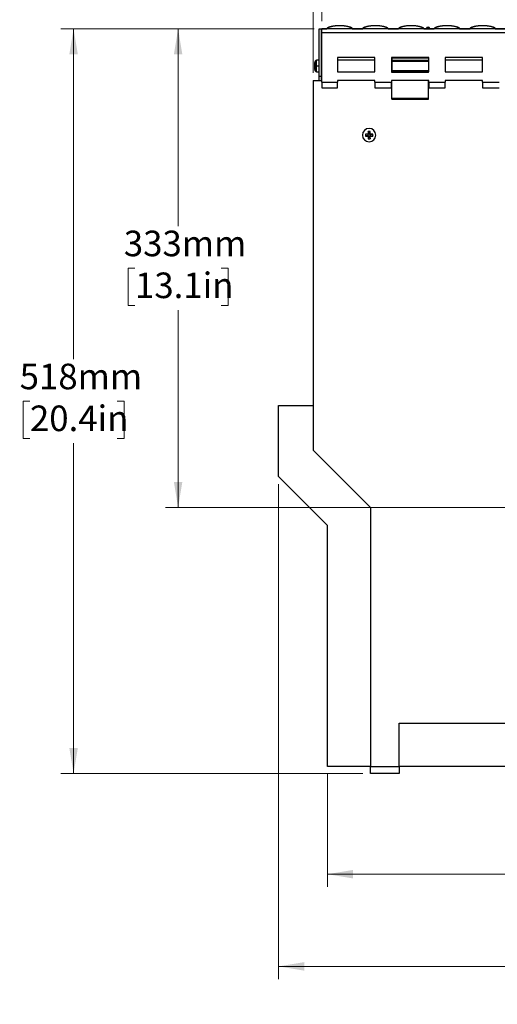
# Model space of a CAD drawing. Units: millimetres. Extents: x 88 to 2941, y 50 to 1918.
# Drawn here: x 963 to 1295, y 434 to 1119 of the extents above; entities that cross this region are included whole.
import ezdxf

# ---------------------------------------------------------------- set-up
doc = ezdxf.new("R2010")
doc.units = ezdxf.units.MM
doc.header["$LTSCALE"] = 7
doc.styles.add('SLDTEXTSTYLE0', font='TXT', dxfattribs={"width": 0.7})
doc.dimstyles.new('SLDDIMSTYLE0', dxfattribs={"dimtxt": 17.78, "dimasz": 17.78, "dimexe": 0, "dimexo": 0.0625, "dimgap": 4.445, "dimtad": 0, "dimtih": 1, "dimtoh": 1, "dimdec": 0, "dimrnd": 1e-09, "dimzin": 12, "dimdsep": 46, "dimtxsty": 'SLDTEXTSTYLE0', "dimsah": 1, "dimcen": 0.09, "dimadec": 0, "dimazin": 3, "dimtfac": 1, "dimtdec": 4, "dimtofl": 0, "dimtmove": 0, "dimatfit": 3, "dimfxl": 1, "dimfrac": 2, "dimtolj": 1, "dimtzin": 12, "dimarcsym": 0})

# ---------------------------------------------------------------- blocks, each defined once
blk = doc.blocks.new('_D')
at = {"color": 7, "linetype": 'Continuous', "lineweight": 0}
for p, q in [((1167.88, 1112.29), (991.55, 1112.29)), ((1000.44, 1112.29), (1000.44, 882.47)), ((970.03, 853.31), (965.25, 853.31)), ((965.25, 853.31), (965.25, 827.38)), ((1030.85, 853.31), (1035.63, 853.31)), ((1035.63, 853.31), (1035.63, 827.38)), ((965.25, 827.38), (970.03, 827.38)), ((1000.44, 594.38), (1000.44, 824.2)), ((1035.63, 827.38), (1030.85, 827.38)), ((1201.88, 594.38), (991.55, 594.38))]:
    blk.add_line(p, q, dxfattribs=at)
at = {"color": 7, "linetype": 'Continuous', "lineweight": 18}
for points in [[(1000.44, 1112.29), (997.48, 1094.51), (1003.4, 1094.51)], [(1000.44, 594.38), (1003.4, 612.16), (997.48, 612.16)]]:
    blk.add_solid(points, dxfattribs=at)
at = {"color": 7, "linetype": 'Continuous', "lineweight": 18, "char_height": 17.78, "attachment_point": 1, "style": 'SLDTEXTSTYLE0'}
for s, insert in [('518mm', (962.9, 879.42)), ('20.4in', (970.03, 850.3))]:
    blk.add_mtext(s, dxfattribs=dict(at, insert=insert))
blk = doc.blocks.new('_D_1')
at = {"color": 7, "linetype": 'Continuous', "lineweight": 0}
for p, q in [((1173.21, 1117.63), (1173.21, 1193.25)), ((1671.21, 1115.04), (1671.21, 1193.25)), ((1173.21, 1184.36), (1374.3, 1184.36)), ((1392.38, 1184.34), (1387.6, 1184.34)), ((1387.6, 1184.34), (1387.6, 1158.41)), ((1452.04, 1184.34), (1456.82, 1184.34)), ((1456.82, 1184.34), (1456.82, 1158.41)), ((1671.21, 1184.36), (1470.12, 1184.36)), ((1387.6, 1158.41), (1392.38, 1158.41)), ((1456.82, 1158.41), (1452.04, 1158.41))]:
    blk.add_line(p, q, dxfattribs=at)
at = {"color": 7, "linetype": 'Continuous', "lineweight": 18}
for points in [[(1173.21, 1184.36), (1190.99, 1181.4), (1190.99, 1187.32)], [(1671.21, 1184.36), (1653.43, 1187.32), (1653.43, 1181.4)]]:
    blk.add_solid(points, dxfattribs=at)
at = {"color": 7, "linetype": 'Continuous', "lineweight": 18, "char_height": 17.78, "attachment_point": 1, "style": 'SLDTEXTSTYLE0'}
for s, insert in [('500mm', (1384.21, 1210.44)), ('19.7in', (1392.38, 1181.33))]:
    blk.add_mtext(s, dxfattribs=dict(at, insert=insert))
blk = doc.blocks.new('_D_2')
at = {"color": 7, "linetype": 'Continuous', "lineweight": 0}
for p, q in [((1167.88, 1112.29), (1064.32, 1112.29)), ((1073.21, 1112.29), (1073.21, 974.97)), ((1043.19, 945.81), (1038.42, 945.81)), ((1038.42, 945.81), (1038.42, 919.88)), ((1103.23, 945.81), (1108, 945.81)), ((1108, 945.81), (1108, 919.88)), ((1038.42, 919.88), (1043.19, 919.88)), ((1108, 919.88), (1103.23, 919.88)), ((1073.21, 779.38), (1073.21, 916.7)), ((1416.88, 779.38), (1064.32, 779.38))]:
    blk.add_line(p, q, dxfattribs=at)
at = {"color": 7, "linetype": 'Continuous', "lineweight": 18}
for points in [[(1073.21, 1112.29), (1070.25, 1094.51), (1076.17, 1094.51)], [(1073.21, 779.38), (1076.17, 797.16), (1070.25, 797.16)]]:
    blk.add_solid(points, dxfattribs=at)
at = {"color": 7, "linetype": 'Continuous', "lineweight": 18, "char_height": 17.78, "attachment_point": 1, "style": 'SLDTEXTSTYLE0'}
for s, insert in [('333mm', (1035.4, 971.92)), ('13.1in', (1043.19, 942.8))]:
    blk.add_mtext(s, dxfattribs=dict(at, insert=insert))
blk = doc.blocks.new('_D_3')
at = {"color": 7, "linetype": 'Continuous', "lineweight": 0}
for p, q in [((1167.21, 1081.71), (1167.21, 1265.06)), ((1677.21, 1081.71), (1677.21, 1265.06)), ((1167.21, 1256.17), (1373.96, 1256.17)), ((1392.03, 1256.14), (1387.25, 1256.14)), ((1387.25, 1256.14), (1387.25, 1230.21)), ((1452.39, 1256.14), (1457.16, 1256.14)), ((1457.16, 1256.14), (1457.16, 1230.21)), ((1677.21, 1256.17), (1470.46, 1256.17)), ((1387.25, 1230.21), (1392.03, 1230.21)), ((1457.16, 1230.21), (1452.39, 1230.21))]:
    blk.add_line(p, q, dxfattribs=at)
at = {"color": 7, "linetype": 'Continuous', "lineweight": 18}
for points in [[(1167.21, 1256.17), (1184.99, 1253.21), (1184.99, 1259.13)], [(1677.21, 1256.17), (1659.43, 1259.13), (1659.43, 1253.21)]]:
    blk.add_solid(points, dxfattribs=at)
at = {"color": 7, "linetype": 'Continuous', "lineweight": 18, "char_height": 17.78, "attachment_point": 1, "style": 'SLDTEXTSTYLE0'}
for s, insert in [('510mm', (1384.46, 1282.25)), ('20.1in', (1392.03, 1253.13))]:
    blk.add_mtext(s, dxfattribs=dict(at, insert=insert))
blk = doc.blocks.new('_D_4')
at = {"color": 7, "linetype": 'Continuous', "lineweight": 0}
for p, q in [((1177.21, 594.04), (1177.21, 515.49)), ((1667.21, 594.04), (1667.21, 515.49)), ((1177.21, 524.38), (1374.04, 524.38)), ((1392.12, 524.35), (1387.34, 524.35)), ((1387.34, 524.35), (1387.34, 498.42)), ((1452.3, 524.35), (1457.08, 524.35)), ((1457.08, 524.35), (1457.08, 498.42)), ((1667.21, 524.38), (1470.38, 524.38)), ((1387.34, 498.42), (1392.12, 498.42)), ((1457.08, 498.42), (1452.3, 498.42))]:
    blk.add_line(p, q, dxfattribs=at)
at = {"color": 7, "linetype": 'Continuous', "lineweight": 18}
for points in [[(1177.21, 524.38), (1194.99, 521.42), (1194.99, 527.34)], [(1667.21, 524.38), (1649.43, 527.34), (1649.43, 521.42)]]:
    blk.add_solid(points, dxfattribs=at)
at = {"color": 7, "linetype": 'Continuous', "lineweight": 18, "char_height": 17.78, "attachment_point": 1, "style": 'SLDTEXTSTYLE0'}
for s, insert in [('490mm', (1384.17, 550.46)), ('19.3in', (1392.12, 521.34))]:
    blk.add_mtext(s, dxfattribs=dict(at, insert=insert))
blk = doc.blocks.new('_D_5')
at = {"color": 7, "linetype": 'Continuous', "lineweight": 0}
for p, q in [((1143.21, 795.62), (1143.21, 451.37)), ((1701.21, 795.62), (1701.21, 451.37)), ((1143.21, 460.26), (1373.95, 460.26)), ((1392.02, 460.24), (1387.24, 460.24)), ((1387.24, 460.24), (1387.24, 434.31)), ((1452.4, 460.24), (1457.18, 460.24)), ((1457.18, 460.24), (1457.18, 434.31)), ((1701.21, 460.26), (1470.47, 460.26)), ((1387.24, 434.31), (1392.02, 434.31)), ((1457.18, 434.31), (1452.4, 434.31))]:
    blk.add_line(p, q, dxfattribs=at)
at = {"color": 7, "linetype": 'Continuous', "lineweight": 18}
for points in [[(1143.21, 460.26), (1160.99, 457.3), (1160.99, 463.22)], [(1701.21, 460.26), (1683.43, 463.22), (1683.43, 457.3)]]:
    blk.add_solid(points, dxfattribs=at)
at = {"color": 7, "linetype": 'Continuous', "lineweight": 18, "char_height": 17.78, "attachment_point": 1, "style": 'SLDTEXTSTYLE0'}
for s, insert in [('558mm', (1384.66, 486.34)), ('22.0in', (1392.02, 457.23))]:
    blk.add_mtext(s, dxfattribs=dict(at, insert=insert))

msp = doc.modelspace()

# ---------------------------------------------------------------- linework, layer by layer
at = {"color": 7, "linetype": 'Continuous', "lineweight": 25}
for p, q in [((1171.46, 1079.38), (1171.46, 1112.38)), ((1171.46, 1112.38), (1172.96, 1112.38)), ((1172.96, 1079.38), (1172.96, 1112.38)), ((1173.21, 1112.38), (1176.83, 1112.38)), ((1173.21, 1112.29), (1173.21, 1112.38)), ((1671.21, 1112.29), (1173.21, 1112.29)), ((1173.21, 1109.7), (1173.21, 1112.29)), ((1173.21, 1109.7), (1671.21, 1109.7)), ((1173.21, 1075.2), (1173.21, 1109.7)), ((1177.18, 1112.43), (1177.18, 1112.4)), ((1177.18, 1112.43), (1194.14, 1112.43)), ((1194.14, 1112.4), (1194.14, 1112.43)), ((1194.49, 1112.38), (1201.73, 1112.38)), ((1202.08, 1112.43), (1202.08, 1112.4)), ((1202.08, 1112.43), (1219.04, 1112.43)), ((1219.04, 1112.4), (1219.04, 1112.43)), ((1219.39, 1112.38), (1226.63, 1112.38)), ((1226.98, 1112.43), (1226.98, 1112.4)), ((1226.98, 1112.43), (1243.94, 1112.43)), ((1243.94, 1112.4), (1243.94, 1112.43)), ((1244.29, 1112.38), (1251.53, 1112.38)), ((1247.21, 1112.36), (1247.21, 1113.38)), ((1251.88, 1112.43), (1251.88, 1112.4)), ((1251.88, 1112.43), (1268.84, 1112.43)), ((1268.84, 1112.4), (1268.84, 1112.43)), ((1269.19, 1112.38), (1276.43, 1112.38)), ((1276.78, 1112.43), (1276.78, 1112.4)), ((1276.78, 1112.43), (1293.74, 1112.43)), ((1293.74, 1112.4), (1293.74, 1112.43)), ((1294.09, 1112.38), (1301.33, 1112.38)), ((1168.65, 1086.38), (1168.65, 1089.67)), ((1171.46, 1090.38), (1169.66, 1090.38)), ((1169.66, 1086.38), (1169.66, 1090.38)), ((1210.21, 1092.38), (1184.21, 1092.38)), ((1184.21, 1092.38), (1184.21, 1082.31)), ((1210.21, 1090.38), (1184.21, 1090.38)), ((1210.21, 1082.31), (1210.21, 1092.38)), ((1247.71, 1092.38), (1221.71, 1092.38)), ((1221.71, 1092.38), (1221.71, 1082.31)), ((1221.96, 1090.38), (1221.71, 1090.38)), ((1221.96, 1092.38), (1221.96, 1091.96)), ((1247.46, 1091.96), (1221.96, 1091.96)), ((1221.96, 1091.96), (1221.96, 1090.25)), ((1247.46, 1090.25), (1221.96, 1090.25)), ((1221.96, 1090.25), (1221.96, 1089.96)), ((1247.46, 1089.96), (1221.96, 1089.96)), ((1221.96, 1089.96), (1221.96, 1089.46)), ((1247.46, 1089.46), (1221.96, 1089.46)), ((1221.96, 1089.46), (1221.96, 1082.98)), ((1247.46, 1092.38), (1247.46, 1091.96)), ((1247.46, 1091.96), (1247.46, 1090.25)), ((1247.71, 1090.38), (1247.46, 1090.38)), ((1247.46, 1090.25), (1247.46, 1089.96)), ((1247.46, 1089.96), (1247.46, 1089.46)), ((1247.46, 1089.46), (1247.46, 1082.98)), ((1247.71, 1082.31), (1247.71, 1092.38)), ((1285.21, 1092.38), (1259.21, 1092.38)), ((1259.21, 1092.38), (1259.21, 1082.31)), ((1285.21, 1090.38), (1259.21, 1090.38)), ((1285.21, 1082.31), (1285.21, 1092.38)), ((1168.65, 1083.08), (1168.65, 1086.38)), ((1169.66, 1086.38), (1168.65, 1086.38)), ((1171.46, 1086.38), (1169.66, 1086.38)), ((1169.66, 1082.38), (1169.66, 1086.38)), ((1169.66, 1082.38), (1171.46, 1082.38)), ((1173.1, 1087.93), (1172.96, 1088.17)), ((1173.1, 1086.38), (1172.96, 1086.38)), ((1172.96, 1084.59), (1173.1, 1084.83)), ((1173.21, 1087.93), (1173.1, 1087.93)), ((1173.1, 1086.38), (1173.1, 1087.93)), ((1173.1, 1084.83), (1173.1, 1086.38)), ((1173.21, 1086.38), (1173.1, 1086.38)), ((1173.1, 1084.83), (1173.21, 1084.83)), ((1184.21, 1082.38), (1210.21, 1082.38)), ((1184.21, 1082.31), (1210.21, 1082.31)), ((1221.96, 1088.38), (1221.71, 1088.38)), ((1221.71, 1083.38), (1221.96, 1083.38)), ((1221.71, 1082.38), (1221.96, 1082.38)), ((1221.71, 1082.31), (1221.96, 1082.31)), ((1247.46, 1082.98), (1221.96, 1082.98)), ((1221.96, 1082.98), (1221.96, 1082.95)), ((1247.46, 1082.95), (1221.96, 1082.95)), ((1221.96, 1082.95), (1221.96, 1082.49)), ((1247.46, 1082.49), (1221.96, 1082.49)), ((1221.96, 1082), (1221.96, 1082.49)), ((1247.46, 1082), (1221.96, 1082)), ((1247.71, 1088.38), (1247.46, 1088.38)), ((1247.46, 1083.38), (1247.71, 1083.38)), ((1247.46, 1082.98), (1247.46, 1082.95)), ((1247.46, 1082.95), (1247.46, 1082.49)), ((1247.46, 1082), (1247.46, 1082.49)), ((1247.46, 1082.38), (1247.71, 1082.38)), ((1247.46, 1082.31), (1247.71, 1082.31)), ((1259.21, 1082.38), (1285.21, 1082.38)), ((1259.21, 1082.31), (1285.21, 1082.31)), ((1167.21, 1076.38), (1167.21, 819.38)), ((1167.21, 1076.38), (1173.21, 1076.38)), ((1171.46, 1079.38), (1172.96, 1079.38)), ((1171.46, 1076.38), (1171.46, 1079.38)), ((1172.96, 1076.38), (1172.96, 1079.38)), ((1173.21, 1075.2), (1184.21, 1075.2)), ((1173.21, 1075.2), (1173.21, 1071.34)), ((1184.21, 1076.38), (1184.21, 1075.2)), ((1210.21, 1076.38), (1184.21, 1076.38)), ((1184.21, 1071.34), (1184.21, 1075.2)), ((1210.21, 1075.2), (1210.21, 1076.38)), ((1210.21, 1075.2), (1221.71, 1075.2)), ((1210.21, 1075.2), (1210.21, 1071.34)), ((1247.71, 1076.38), (1221.71, 1076.38)), ((1221.71, 1076.38), (1221.71, 1075.2)), ((1221.71, 1071.34), (1221.71, 1075.2)), ((1221.96, 1063.94), (1221.96, 1076.38)), ((1247.46, 1063.94), (1247.46, 1076.38)), ((1247.71, 1075.2), (1247.71, 1076.38)), ((1247.71, 1075.2), (1259.21, 1075.2)), ((1247.71, 1075.2), (1247.71, 1071.34)), ((1285.21, 1076.38), (1259.21, 1076.38)), ((1259.21, 1076.38), (1259.21, 1075.2)), ((1259.21, 1071.34), (1259.21, 1075.2)), ((1285.21, 1075.2), (1285.21, 1076.38)), ((1285.21, 1075.2), (1296.71, 1075.2)), ((1285.21, 1075.2), (1285.21, 1071.34)), ((1173.21, 1071.34), (1184.21, 1071.34)), ((1210.21, 1071.34), (1221.71, 1071.34)), ((1247.71, 1071.34), (1259.21, 1071.34)), ((1285.21, 1071.34), (1296.71, 1071.34)), ((1247.46, 1063.94), (1221.96, 1063.94)), ((1221.96, 1063.48), (1221.96, 1063.94)), ((1221.96, 1063.48), (1247.46, 1063.48)), ((1247.46, 1063.48), (1247.46, 1063.94)), ((1206.85, 1040.93), (1205.57, 1040.93)), ((1205.57, 1040.93), (1205.57, 1039.36)), ((1205.59, 1040.86), (1205.57, 1040.93)), ((1206.83, 1040.86), (1206.85, 1040.93)), ((1206.85, 1039.36), (1206.85, 1040.93)), ((1203.73, 1039), (1203.66, 1039.02)), ((1205.23, 1039.02), (1203.66, 1039.02)), ((1203.66, 1039.02), (1203.66, 1037.74)), ((1203.73, 1037.75), (1203.66, 1037.74)), ((1203.66, 1037.74), (1205.23, 1037.74)), ((1203.79, 1038.99), (1203.71, 1038.38)), ((1203.71, 1038.38), (1203.79, 1037.77)), ((1205.2, 1038.71), (1203.79, 1038.99)), ((1205.2, 1038.05), (1203.79, 1037.77)), ((1205.54, 1038.71), (1205.2, 1038.71)), ((1205.2, 1038.71), (1205.2, 1038.05)), ((1205.2, 1038.05), (1205.54, 1038.05)), ((1205.54, 1038.71), (1205.23, 1039.02)), ((1205.54, 1038.05), (1205.23, 1037.74)), ((1205.88, 1039.05), (1205.57, 1039.36)), ((1205.88, 1037.71), (1205.57, 1037.4)), ((1205.57, 1037.4), (1205.57, 1035.83)), ((1205.59, 1035.9), (1205.57, 1035.83)), ((1205.57, 1035.83), (1206.85, 1035.83)), ((1205.88, 1039.39), (1205.6, 1040.8)), ((1205.88, 1037.37), (1205.6, 1035.95)), ((1205.88, 1039.39), (1205.88, 1039.05)), ((1206.54, 1039.39), (1205.88, 1039.39)), ((1205.88, 1037.71), (1205.88, 1037.37)), ((1205.88, 1037.37), (1206.54, 1037.37)), ((1206.54, 1039.39), (1206.82, 1040.8)), ((1206.54, 1039.05), (1206.54, 1039.39)), ((1206.54, 1039.05), (1206.85, 1039.36)), ((1206.54, 1037.71), (1206.85, 1037.4)), ((1206.54, 1037.37), (1206.54, 1037.71)), ((1206.54, 1037.37), (1206.82, 1035.95)), ((1206.83, 1035.9), (1206.85, 1035.83)), ((1206.85, 1035.83), (1206.85, 1037.4)), ((1206.88, 1038.71), (1207.19, 1039.02)), ((1207.22, 1038.71), (1206.88, 1038.71)), ((1206.88, 1038.05), (1207.22, 1038.05)), ((1206.88, 1038.05), (1207.19, 1037.74)), ((1208.76, 1039.02), (1207.19, 1039.02)), ((1207.19, 1037.74), (1208.76, 1037.74)), ((1207.22, 1038.71), (1208.63, 1038.99)), ((1207.22, 1038.05), (1207.22, 1038.71)), ((1207.22, 1038.05), (1208.63, 1037.77)), ((1208.71, 1038.38), (1208.63, 1038.99)), ((1208.63, 1037.77), (1208.71, 1038.38)), ((1208.69, 1039), (1208.76, 1039.02)), ((1208.69, 1037.75), (1208.76, 1037.74)), ((1208.76, 1037.74), (1208.76, 1039.02)), ((1143.21, 800.95), (1143.21, 850.38)), ((1143.21, 850.38), (1167.21, 850.38)), ((1167.21, 819.38), (1207.21, 779.38)), ((1177.21, 766.95), (1143.21, 800.95)), ((1207.21, 779.38), (1207.21, 599.38)), ((1177.21, 599.38), (1177.21, 766.95)), ((1227.21, 629.38), (1617.21, 629.38)), ((1227.21, 599.38), (1227.21, 629.38)), ((1207.21, 599.38), (1177.21, 599.38)), ((1207.21, 599.38), (1227.21, 599.38)), ((1207.21, 594.38), (1207.21, 599.38)), ((1227.21, 599.38), (1227.21, 594.38)), ((1617.21, 599.38), (1227.21, 599.38)), ((1227.21, 594.38), (1207.21, 594.38))]:
    msp.add_line(p, q, dxfattribs=at)
at = {"color": 7, "linetype": 'Continuous', "lineweight": 25, "flags": 128}
for points in [[(1206.82, 1040.8), (1206.21, 1040.88), (1205.6, 1040.8)], [(1205.6, 1035.95), (1206.21, 1035.88), (1206.82, 1035.95)]]:
    msp.add_lwpolyline(points, dxfattribs=at)
at = {"color": 7, "linetype": 'Continuous', "lineweight": 25}
for centre, radius, start, end in [((1176.72, 1113.52), 1.14, 272.14336, 282.61317), ((1177.18, 1111.42), 1, 89.93173, 101.96663), ((1182.71, 1113.33), 0.964, 89.73659, 115.02627), ((1188.61, 1113.33), 0.964, 64.97374, 90.26341), ((1194.14, 1111.42), 1, 78.03337, 90.06827), ((1194.6, 1113.52), 1.14, 257.38683, 267.85664), ((1201.62, 1113.52), 1.14, 272.14336, 282.61317), ((1202.08, 1111.42), 1, 89.93173, 101.96663), ((1207.61, 1113.33), 0.964, 89.73659, 115.02627), ((1213.51, 1113.33), 0.964, 64.97374, 90.26341), ((1219.04, 1111.42), 1, 78.03337, 90.06827), ((1219.5, 1113.52), 1.14, 257.38683, 267.85664), ((1226.52, 1113.52), 1.14, 272.14336, 282.61317), ((1226.98, 1111.42), 1, 89.93173, 101.96663), ((1232.51, 1113.33), 0.964, 89.73659, 115.02627), ((1238.41, 1113.33), 0.964, 64.97374, 90.26341), ((1243.94, 1111.42), 1, 78.03337, 90.06827), ((1244.4, 1113.52), 1.14, 257.38683, 267.85664), ((1247.21, 1111.88), 1.5, 90, 160.57452), ((1247.21, 1111.88), 1.5, 19.42548, 90), ((1251.42, 1113.52), 1.14, 272.14336, 282.61317), ((1251.88, 1111.42), 1, 89.93173, 101.96663), ((1257.41, 1113.33), 0.964, 89.73659, 115.02627), ((1263.31, 1113.33), 0.964, 64.97374, 90.26341), ((1268.84, 1111.42), 1, 78.03337, 90.06827), ((1269.3, 1113.52), 1.14, 257.38683, 267.85664), ((1276.32, 1113.52), 1.14, 272.14336, 282.61317), ((1276.78, 1111.42), 1, 89.93173, 101.96663), ((1282.31, 1113.33), 0.964, 89.73659, 115.02627), ((1288.21, 1113.33), 0.964, 64.97374, 90.26341), ((1293.74, 1111.42), 1, 78.03337, 90.06827), ((1294.2, 1113.52), 1.14, 257.38683, 267.85664), ((1177.56, 1086.38), 9.5, 159.69147, 168.07696), ((1169.66, 1089.3), 1.08, 90, 159.69147), ((1174.51, 1087.02), 6.38, 168.06572, 176.09699), ((1168.39, 1087.65), 0.32, 217.75859, 246.0486), ((1175.95, 1085.9), 7.82, 169.2258, 176.47717), ((1175.95, 1086.86), 7.82, 183.52283, 190.7742), ((1168.39, 1085.1), 0.32, 113.9514, 142.24141), ((1174.51, 1085.73), 6.38, 183.90301, 191.93428), ((1177.56, 1086.38), 9.5, 191.92304, 200.30853), ((1169.66, 1083.45), 1.08, 200.30853, 270), ((1206.21, 1038.38), 4.65, 0, 180), ((1206.21, 1038.38), 4.65, 180, 0)]:
    msp.add_arc(centre, radius, start, end, dxfattribs=at)
for points, knots in [([(1176.79, 1112.52), (1176.79, 1112.52), (1176.72, 1112.52), (1176.85, 1112.46), (1176.97, 1112.4)], [0, 0, 0, 0, 0.065643, 1, 1, 1, 1]), ([(1182.49, 1114.27), (1182.18, 1114.23), (1181.63, 1114.15), (1180.97, 1114.05), (1180.49, 1113.96), (1180.11, 1113.88), (1179.41, 1113.73), (1178.62, 1113.51), (1177.85, 1113.21), (1177.39, 1112.97), (1177.11, 1112.79), (1176.95, 1112.67), (1176.85, 1112.58), (1176.79, 1112.53)], [0, 0, 0, 0, 0.112247, 0.200357, 0.264409, 0.317627, 0.372091, 0.591634, 0.737506, 0.874337, 0.913139, 0.951406, 1, 1, 1, 1]), ([(1180.06, 1113.84), (1179.97, 1113.82), (1179.7, 1113.76), (1179.33, 1113.67), (1178.95, 1113.57), (1178.59, 1113.46), (1178.17, 1113.32), (1177.67, 1113.1), (1177.18, 1112.84), (1176.93, 1112.63), (1176.81, 1112.53)], [0, 0, 0, 0, 0.058317, 0.176063, 0.269948, 0.348573, 0.469932, 0.625809, 0.816281, 1, 1, 1, 1]), ([(1177.18, 1112.4), (1177.17, 1112.4), (1177.13, 1112.4), (1177.08, 1112.39), (1177.01, 1112.38), (1176.93, 1112.38), (1176.86, 1112.38), (1176.83, 1112.38)], [0, 0, 0, 0, 0.1625398, 0.3290394, 0.5018071, 0.7480055, 1, 1, 1, 1]), ([(1176.97, 1112.4), (1176.98, 1112.4), (1177.01, 1112.4), (1177.09, 1112.4), (1177.13, 1112.4), (1177.18, 1112.4)], [0, 0, 0, 0, 0.5, 0.5, 1, 1, 1, 1]), ([(1182.72, 1114.29), (1181.07, 1114.09), (1179.79, 1113.83), (1177.95, 1113.21), (1177.38, 1112.85), (1177.18, 1112.43)], [0, 0, 0, 0, 0.5, 0.5, 1, 1, 1, 1]), ([(1188.6, 1114.29), (1188.54, 1114.3), (1188.41, 1114.31), (1188.06, 1114.32), (1187.83, 1114.33), (1187.3, 1114.34), (1187, 1114.34), (1186.35, 1114.35), (1186.01, 1114.35), (1185.49, 1114.35), (1185.32, 1114.35), (1184.98, 1114.35), (1184.81, 1114.35), (1184.49, 1114.34), (1184.33, 1114.34), (1184.03, 1114.34), (1183.89, 1114.34), (1183.62, 1114.33), (1183.5, 1114.33), (1183.27, 1114.32), (1183.17, 1114.32), (1182.91, 1114.31), (1182.78, 1114.3), (1182.72, 1114.29)], [0, 0, 0, 0, 0.125, 0.125, 0.25, 0.25, 0.375, 0.375, 0.5, 0.5, 0.5625, 0.5625, 0.625, 0.625, 0.6875, 0.6875, 0.75, 0.75, 0.8125, 0.8125, 0.875, 0.875, 1, 1, 1, 1]), ([(1194.14, 1112.43), (1193.94, 1112.85), (1193.37, 1113.21), (1191.53, 1113.83), (1190.25, 1114.09), (1188.6, 1114.29)], [0, 0, 0, 0, 0.5, 0.5, 1, 1, 1, 1]), ([(1194.53, 1112.52), (1194.5, 1112.55), (1194.4, 1112.66), (1194.2, 1112.79), (1193.94, 1112.96), (1193.66, 1113.11), (1193.33, 1113.26), (1192.87, 1113.44), (1192.28, 1113.63), (1191.64, 1113.79), (1191.08, 1113.91), (1190.56, 1114.01), (1189.81, 1114.14), (1189.18, 1114.22), (1188.83, 1114.27)], [0, 0, 0, 0, 0.024876, 0.094885, 0.148307, 0.220046, 0.298627, 0.372319, 0.511878, 0.642197, 0.694703, 0.771171, 0.872907, 1, 1, 1, 1]), ([(1194.52, 1112.52), (1194.48, 1112.56), (1194.35, 1112.69), (1194.09, 1112.86), (1193.77, 1113.04), (1193.49, 1113.18), (1193.19, 1113.3), (1192.8, 1113.44), (1192.23, 1113.61), (1191.7, 1113.75), (1191.31, 1113.82), (1191.23, 1113.84)], [0, 0, 0, 0, 0.06573, 0.2049, 0.320558, 0.412759, 0.48996, 0.6091, 0.762089, 0.948979, 1, 1, 1, 1]), ([(1194.49, 1112.38), (1194.47, 1112.38), (1194.42, 1112.38), (1194.36, 1112.38), (1194.29, 1112.38), (1194.21, 1112.39), (1194.16, 1112.4), (1194.14, 1112.4)], [0, 0, 0, 0, 0.169428, 0.335575, 0.499874, 0.75565, 1, 1, 1, 1]), ([(1194.14, 1112.4), (1194.15, 1112.4), (1194.18, 1112.4), (1194.22, 1112.4), (1194.26, 1112.4), (1194.29, 1112.4), (1194.32, 1112.4), (1194.34, 1112.4), (1194.34, 1112.4), (1194.35, 1112.4)], [0, 0, 0, 0, 0.149093, 0.295993, 0.440772, 0.583498, 0.724238, 0.863052, 1, 1, 1, 1]), ([(1194.35, 1112.4), (1194.47, 1112.46), (1194.6, 1112.52), (1194.53, 1112.52), (1194.53, 1112.52)], [0, 0, 0, 0, 0.935603, 1, 1, 1, 1]), ([(1201.69, 1112.52), (1201.69, 1112.52), (1201.62, 1112.52), (1201.75, 1112.46), (1201.87, 1112.4)], [0, 0, 0, 0, 0.065643, 1, 1, 1, 1]), ([(1207.39, 1114.27), (1207.08, 1114.23), (1206.53, 1114.15), (1205.87, 1114.05), (1205.39, 1113.96), (1205.01, 1113.88), (1204.31, 1113.73), (1203.52, 1113.51), (1202.75, 1113.21), (1202.29, 1112.97), (1202.01, 1112.79), (1201.85, 1112.67), (1201.75, 1112.58), (1201.69, 1112.53)], [0, 0, 0, 0, 0.1122473, 0.2003573, 0.2644089, 0.3176265, 0.372091, 0.591634, 0.7375057, 0.8743371, 0.9131386, 0.9514061, 1, 1, 1, 1]), ([(1204.96, 1113.84), (1204.87, 1113.82), (1204.6, 1113.76), (1204.23, 1113.67), (1203.85, 1113.57), (1203.49, 1113.46), (1203.07, 1113.32), (1202.57, 1113.1), (1202.08, 1112.84), (1201.83, 1112.63), (1201.71, 1112.53)], [0, 0, 0, 0, 0.058317, 0.176063, 0.269948, 0.348573, 0.469932, 0.625809, 0.816281, 1, 1, 1, 1]), ([(1202.08, 1112.4), (1202.07, 1112.4), (1202.03, 1112.4), (1201.98, 1112.39), (1201.91, 1112.38), (1201.83, 1112.38), (1201.76, 1112.38), (1201.73, 1112.38)], [0, 0, 0, 0, 0.16254, 0.329039, 0.501807, 0.748005, 1, 1, 1, 1]), ([(1201.87, 1112.4), (1201.88, 1112.4), (1201.91, 1112.4), (1201.99, 1112.4), (1202.03, 1112.4), (1202.08, 1112.4)], [0, 0, 0, 0, 0.5, 0.5, 1, 1, 1, 1]), ([(1207.62, 1114.29), (1205.97, 1114.09), (1204.69, 1113.83), (1202.85, 1113.21), (1202.28, 1112.85), (1202.08, 1112.43)], [0, 0, 0, 0, 0.5, 0.5, 1, 1, 1, 1]), ([(1213.5, 1114.29), (1213.44, 1114.3), (1213.31, 1114.31), (1212.96, 1114.32), (1212.73, 1114.33), (1212.2, 1114.34), (1211.9, 1114.34), (1211.25, 1114.35), (1210.91, 1114.35), (1210.39, 1114.35), (1210.22, 1114.35), (1209.88, 1114.35), (1209.71, 1114.35), (1209.39, 1114.34), (1209.23, 1114.34), (1208.93, 1114.34), (1208.79, 1114.34), (1208.52, 1114.33), (1208.4, 1114.33), (1208.17, 1114.32), (1208.07, 1114.32), (1207.81, 1114.31), (1207.68, 1114.3), (1207.62, 1114.29)], [0, 0, 0, 0, 0.125, 0.125, 0.25, 0.25, 0.375, 0.375, 0.5, 0.5, 0.5625, 0.5625, 0.625, 0.625, 0.6875, 0.6875, 0.75, 0.75, 0.8125, 0.8125, 0.875, 0.875, 1, 1, 1, 1]), ([(1219.04, 1112.43), (1218.84, 1112.85), (1218.27, 1113.21), (1216.43, 1113.83), (1215.15, 1114.09), (1213.5, 1114.29)], [0, 0, 0, 0, 0.5, 0.5, 1, 1, 1, 1]), ([(1219.43, 1112.52), (1219.4, 1112.55), (1219.3, 1112.66), (1219.1, 1112.79), (1218.84, 1112.96), (1218.56, 1113.11), (1218.23, 1113.26), (1217.77, 1113.44), (1217.18, 1113.63), (1216.54, 1113.79), (1215.98, 1113.91), (1215.46, 1114.01), (1214.71, 1114.14), (1214.08, 1114.22), (1213.73, 1114.27)], [0, 0, 0, 0, 0.024876, 0.0948853, 0.1483074, 0.2200458, 0.2986268, 0.3723192, 0.5118777, 0.6421968, 0.6947032, 0.7711709, 0.8729068, 1, 1, 1, 1]), ([(1219.42, 1112.52), (1219.38, 1112.56), (1219.25, 1112.69), (1218.99, 1112.86), (1218.67, 1113.04), (1218.39, 1113.18), (1218.09, 1113.3), (1217.7, 1113.44), (1217.13, 1113.61), (1216.6, 1113.75), (1216.21, 1113.82), (1216.13, 1113.84)], [0, 0, 0, 0, 0.06573, 0.2049, 0.320558, 0.412759, 0.48996, 0.6091, 0.762089, 0.948979, 1, 1, 1, 1]), ([(1219.39, 1112.38), (1219.37, 1112.38), (1219.32, 1112.38), (1219.26, 1112.38), (1219.19, 1112.38), (1219.11, 1112.39), (1219.06, 1112.4), (1219.04, 1112.4)], [0, 0, 0, 0, 0.169428, 0.335575, 0.499874, 0.75565, 1, 1, 1, 1]), ([(1219.04, 1112.4), (1219.05, 1112.4), (1219.08, 1112.4), (1219.12, 1112.4), (1219.16, 1112.4), (1219.19, 1112.4), (1219.22, 1112.4), (1219.24, 1112.4), (1219.24, 1112.4), (1219.25, 1112.4)], [0, 0, 0, 0, 0.149093, 0.295993, 0.440772, 0.583498, 0.724238, 0.863052, 1, 1, 1, 1]), ([(1219.25, 1112.4), (1219.37, 1112.46), (1219.5, 1112.52), (1219.43, 1112.52), (1219.43, 1112.52)], [0, 0, 0, 0, 0.935603, 1, 1, 1, 1]), ([(1226.59, 1112.52), (1226.59, 1112.52), (1226.52, 1112.52), (1226.65, 1112.46), (1226.77, 1112.4)], [0, 0, 0, 0, 0.065643, 1, 1, 1, 1]), ([(1232.29, 1114.27), (1231.98, 1114.23), (1231.43, 1114.15), (1230.77, 1114.05), (1230.29, 1113.96), (1229.91, 1113.88), (1229.21, 1113.73), (1228.42, 1113.51), (1227.65, 1113.21), (1227.19, 1112.97), (1226.91, 1112.79), (1226.75, 1112.67), (1226.65, 1112.58), (1226.59, 1112.53)], [0, 0, 0, 0, 0.112247, 0.200357, 0.264409, 0.317627, 0.372091, 0.591634, 0.737506, 0.874337, 0.913139, 0.951406, 1, 1, 1, 1]), ([(1229.86, 1113.84), (1229.77, 1113.82), (1229.5, 1113.76), (1229.13, 1113.67), (1228.75, 1113.57), (1228.39, 1113.46), (1227.97, 1113.32), (1227.47, 1113.1), (1226.98, 1112.84), (1226.73, 1112.63), (1226.61, 1112.53)], [0, 0, 0, 0, 0.0583173, 0.176063, 0.2699475, 0.3485727, 0.4699323, 0.6258092, 0.8162813, 1, 1, 1, 1]), ([(1226.98, 1112.4), (1226.97, 1112.4), (1226.93, 1112.4), (1226.88, 1112.39), (1226.81, 1112.38), (1226.73, 1112.38), (1226.66, 1112.38), (1226.63, 1112.38)], [0, 0, 0, 0, 0.16254, 0.329039, 0.501807, 0.748005, 1, 1, 1, 1]), ([(1226.77, 1112.4), (1226.78, 1112.4), (1226.81, 1112.4), (1226.89, 1112.4), (1226.93, 1112.4), (1226.98, 1112.4)], [0, 0, 0, 0, 0.5, 0.5, 1, 1, 1, 1]), ([(1232.52, 1114.29), (1230.87, 1114.09), (1229.59, 1113.83), (1227.75, 1113.21), (1227.18, 1112.85), (1226.98, 1112.43)], [0, 0, 0, 0, 0.5, 0.5, 1, 1, 1, 1]), ([(1238.4, 1114.29), (1238.34, 1114.3), (1238.21, 1114.31), (1237.86, 1114.32), (1237.63, 1114.33), (1237.1, 1114.34), (1236.8, 1114.34), (1236.15, 1114.35), (1235.81, 1114.35), (1235.29, 1114.35), (1235.12, 1114.35), (1234.78, 1114.35), (1234.61, 1114.35), (1234.29, 1114.34), (1234.13, 1114.34), (1233.83, 1114.34), (1233.69, 1114.34), (1233.42, 1114.33), (1233.3, 1114.33), (1233.07, 1114.32), (1232.97, 1114.32), (1232.71, 1114.31), (1232.58, 1114.3), (1232.52, 1114.29)], [0, 0, 0, 0, 0.125, 0.125, 0.25, 0.25, 0.375, 0.375, 0.5, 0.5, 0.5625, 0.5625, 0.625, 0.625, 0.6875, 0.6875, 0.75, 0.75, 0.8125, 0.8125, 0.875, 0.875, 1, 1, 1, 1]), ([(1243.94, 1112.43), (1243.74, 1112.85), (1243.17, 1113.21), (1241.33, 1113.83), (1240.05, 1114.09), (1238.4, 1114.29)], [0, 0, 0, 0, 0.5, 0.5, 1, 1, 1, 1]), ([(1244.33, 1112.52), (1244.3, 1112.55), (1244.2, 1112.66), (1244, 1112.79), (1243.74, 1112.96), (1243.46, 1113.11), (1243.13, 1113.26), (1242.67, 1113.44), (1242.08, 1113.63), (1241.44, 1113.79), (1240.88, 1113.91), (1240.36, 1114.01), (1239.61, 1114.14), (1238.98, 1114.22), (1238.63, 1114.27)], [0, 0, 0, 0, 0.024876, 0.094885, 0.148307, 0.220046, 0.298627, 0.372319, 0.511878, 0.642197, 0.694703, 0.771171, 0.872907, 1, 1, 1, 1]), ([(1244.32, 1112.52), (1244.28, 1112.56), (1244.15, 1112.69), (1243.89, 1112.86), (1243.57, 1113.04), (1243.29, 1113.18), (1242.99, 1113.3), (1242.6, 1113.44), (1242.03, 1113.61), (1241.5, 1113.75), (1241.11, 1113.82), (1241.03, 1113.84)], [0, 0, 0, 0, 0.06573, 0.2049, 0.320558, 0.412759, 0.48996, 0.6091, 0.762089, 0.948979, 1, 1, 1, 1]), ([(1244.29, 1112.38), (1244.27, 1112.38), (1244.22, 1112.38), (1244.16, 1112.38), (1244.09, 1112.38), (1244.01, 1112.39), (1243.96, 1112.4), (1243.94, 1112.4)], [0, 0, 0, 0, 0.169428, 0.335575, 0.499874, 0.75565, 1, 1, 1, 1]), ([(1243.94, 1112.4), (1243.95, 1112.4), (1243.98, 1112.4), (1244.02, 1112.4), (1244.06, 1112.4), (1244.09, 1112.4), (1244.12, 1112.4), (1244.14, 1112.4), (1244.14, 1112.4), (1244.15, 1112.4)], [0, 0, 0, 0, 0.149093, 0.295993, 0.440772, 0.583498, 0.724238, 0.863052, 1, 1, 1, 1]), ([(1244.15, 1112.4), (1244.27, 1112.46), (1244.4, 1112.52), (1244.33, 1112.52), (1244.33, 1112.52)], [0, 0, 0, 0, 0.935603, 1, 1, 1, 1]), ([(1251.49, 1112.52), (1251.49, 1112.52), (1251.42, 1112.52), (1251.55, 1112.46), (1251.67, 1112.4)], [0, 0, 0, 0, 0.065643, 1, 1, 1, 1]), ([(1257.19, 1114.27), (1256.88, 1114.23), (1256.33, 1114.15), (1255.67, 1114.05), (1255.19, 1113.96), (1254.81, 1113.88), (1254.11, 1113.73), (1253.32, 1113.51), (1252.55, 1113.21), (1252.09, 1112.97), (1251.81, 1112.79), (1251.65, 1112.67), (1251.55, 1112.58), (1251.49, 1112.53)], [0, 0, 0, 0, 0.112247, 0.200357, 0.264409, 0.317627, 0.372091, 0.591634, 0.737506, 0.874337, 0.913139, 0.951406, 1, 1, 1, 1]), ([(1254.76, 1113.84), (1254.67, 1113.82), (1254.4, 1113.76), (1254.03, 1113.67), (1253.65, 1113.57), (1253.29, 1113.46), (1252.87, 1113.32), (1252.37, 1113.1), (1251.88, 1112.84), (1251.63, 1112.63), (1251.51, 1112.53)], [0, 0, 0, 0, 0.058317, 0.176063, 0.269948, 0.348573, 0.469932, 0.625809, 0.816281, 1, 1, 1, 1]), ([(1251.88, 1112.4), (1251.87, 1112.4), (1251.83, 1112.4), (1251.78, 1112.39), (1251.71, 1112.38), (1251.63, 1112.38), (1251.56, 1112.38), (1251.53, 1112.38)], [0, 0, 0, 0, 0.16254, 0.329039, 0.501807, 0.748005, 1, 1, 1, 1]), ([(1251.67, 1112.4), (1251.68, 1112.4), (1251.71, 1112.4), (1251.79, 1112.4), (1251.83, 1112.4), (1251.88, 1112.4)], [0, 0, 0, 0, 0.5, 0.5, 1, 1, 1, 1]), ([(1257.42, 1114.29), (1255.77, 1114.09), (1254.49, 1113.83), (1252.65, 1113.21), (1252.08, 1112.85), (1251.88, 1112.43)], [0, 0, 0, 0, 0.5, 0.5, 1, 1, 1, 1]), ([(1263.3, 1114.29), (1263.24, 1114.3), (1263.11, 1114.31), (1262.76, 1114.32), (1262.53, 1114.33), (1262, 1114.34), (1261.7, 1114.34), (1261.05, 1114.35), (1260.71, 1114.35), (1260.19, 1114.35), (1260.02, 1114.35), (1259.68, 1114.35), (1259.51, 1114.35), (1259.19, 1114.34), (1259.03, 1114.34), (1258.73, 1114.34), (1258.59, 1114.34), (1258.32, 1114.33), (1258.2, 1114.33), (1257.97, 1114.32), (1257.87, 1114.32), (1257.61, 1114.31), (1257.48, 1114.3), (1257.42, 1114.29)], [0, 0, 0, 0, 0.125, 0.125, 0.25, 0.25, 0.375, 0.375, 0.5, 0.5, 0.5625, 0.5625, 0.625, 0.625, 0.6875, 0.6875, 0.75, 0.75, 0.8125, 0.8125, 0.875, 0.875, 1, 1, 1, 1]), ([(1268.84, 1112.43), (1268.64, 1112.85), (1268.07, 1113.21), (1266.23, 1113.83), (1264.95, 1114.09), (1263.3, 1114.29)], [0, 0, 0, 0, 0.5, 0.5, 1, 1, 1, 1]), ([(1269.23, 1112.52), (1269.2, 1112.55), (1269.1, 1112.66), (1268.9, 1112.79), (1268.64, 1112.96), (1268.36, 1113.11), (1268.03, 1113.26), (1267.57, 1113.44), (1266.98, 1113.63), (1266.34, 1113.79), (1265.78, 1113.91), (1265.26, 1114.01), (1264.51, 1114.14), (1263.88, 1114.22), (1263.53, 1114.27)], [0, 0, 0, 0, 0.024876, 0.094885, 0.148307, 0.220046, 0.298627, 0.372319, 0.511878, 0.642197, 0.694703, 0.771171, 0.872907, 1, 1, 1, 1]), ([(1269.22, 1112.52), (1269.18, 1112.56), (1269.05, 1112.69), (1268.79, 1112.86), (1268.47, 1113.04), (1268.19, 1113.18), (1267.89, 1113.3), (1267.5, 1113.44), (1266.93, 1113.61), (1266.4, 1113.75), (1266.01, 1113.82), (1265.93, 1113.84)], [0, 0, 0, 0, 0.06573, 0.2049, 0.320558, 0.412759, 0.48996, 0.6091, 0.762089, 0.948979, 1, 1, 1, 1]), ([(1269.19, 1112.38), (1269.17, 1112.38), (1269.12, 1112.38), (1269.06, 1112.38), (1268.99, 1112.38), (1268.91, 1112.39), (1268.86, 1112.4), (1268.84, 1112.4)], [0, 0, 0, 0, 0.169428, 0.335575, 0.499874, 0.75565, 1, 1, 1, 1]), ([(1268.84, 1112.4), (1268.85, 1112.4), (1268.88, 1112.4), (1268.92, 1112.4), (1268.96, 1112.4), (1268.99, 1112.4), (1269.02, 1112.4), (1269.04, 1112.4), (1269.04, 1112.4), (1269.05, 1112.4)], [0, 0, 0, 0, 0.149093, 0.295993, 0.440772, 0.583498, 0.724238, 0.863052, 1, 1, 1, 1]), ([(1269.05, 1112.4), (1269.17, 1112.46), (1269.3, 1112.52), (1269.23, 1112.52), (1269.23, 1112.52)], [0, 0, 0, 0, 0.935603, 1, 1, 1, 1]), ([(1276.39, 1112.52), (1276.39, 1112.52), (1276.32, 1112.52), (1276.45, 1112.46), (1276.57, 1112.4)], [0, 0, 0, 0, 0.065643, 1, 1, 1, 1]), ([(1282.09, 1114.27), (1281.78, 1114.23), (1281.23, 1114.15), (1280.57, 1114.05), (1280.09, 1113.96), (1279.71, 1113.88), (1279.01, 1113.73), (1278.22, 1113.51), (1277.45, 1113.21), (1276.99, 1112.97), (1276.71, 1112.79), (1276.55, 1112.67), (1276.45, 1112.58), (1276.39, 1112.53)], [0, 0, 0, 0, 0.1122473, 0.2003573, 0.2644089, 0.3176265, 0.372091, 0.591634, 0.7375057, 0.8743371, 0.9131386, 0.9514061, 1, 1, 1, 1]), ([(1279.66, 1113.84), (1279.57, 1113.82), (1279.3, 1113.76), (1278.93, 1113.67), (1278.55, 1113.57), (1278.19, 1113.46), (1277.77, 1113.32), (1277.27, 1113.1), (1276.78, 1112.84), (1276.53, 1112.63), (1276.41, 1112.53)], [0, 0, 0, 0, 0.0583173, 0.176063, 0.2699475, 0.3485727, 0.4699323, 0.6258092, 0.8162813, 1, 1, 1, 1]), ([(1276.78, 1112.4), (1276.77, 1112.4), (1276.73, 1112.4), (1276.68, 1112.39), (1276.61, 1112.38), (1276.53, 1112.38), (1276.46, 1112.38), (1276.43, 1112.38)], [0, 0, 0, 0, 0.16254, 0.329039, 0.501807, 0.748005, 1, 1, 1, 1]), ([(1276.57, 1112.4), (1276.58, 1112.4), (1276.61, 1112.4), (1276.69, 1112.4), (1276.73, 1112.4), (1276.78, 1112.4)], [0, 0, 0, 0, 0.5, 0.5, 1, 1, 1, 1]), ([(1282.32, 1114.29), (1280.67, 1114.09), (1279.39, 1113.83), (1277.55, 1113.21), (1276.98, 1112.85), (1276.78, 1112.43)], [0, 0, 0, 0, 0.5, 0.5, 1, 1, 1, 1]), ([(1288.2, 1114.29), (1288.14, 1114.3), (1288.01, 1114.31), (1287.66, 1114.32), (1287.43, 1114.33), (1286.9, 1114.34), (1286.6, 1114.34), (1285.95, 1114.35), (1285.61, 1114.35), (1285.09, 1114.35), (1284.92, 1114.35), (1284.58, 1114.35), (1284.41, 1114.35), (1284.09, 1114.34), (1283.93, 1114.34), (1283.63, 1114.34), (1283.49, 1114.34), (1283.22, 1114.33), (1283.1, 1114.33), (1282.87, 1114.32), (1282.77, 1114.32), (1282.51, 1114.31), (1282.38, 1114.3), (1282.32, 1114.29)], [0, 0, 0, 0, 0.125, 0.125, 0.25, 0.25, 0.375, 0.375, 0.5, 0.5, 0.5625, 0.5625, 0.625, 0.625, 0.6875, 0.6875, 0.75, 0.75, 0.8125, 0.8125, 0.875, 0.875, 1, 1, 1, 1]), ([(1293.74, 1112.43), (1293.54, 1112.85), (1292.97, 1113.21), (1291.13, 1113.83), (1289.85, 1114.09), (1288.2, 1114.29)], [0, 0, 0, 0, 0.5, 0.5, 1, 1, 1, 1]), ([(1294.13, 1112.52), (1294.1, 1112.55), (1294, 1112.66), (1293.8, 1112.79), (1293.54, 1112.96), (1293.26, 1113.11), (1292.93, 1113.26), (1292.47, 1113.44), (1291.88, 1113.63), (1291.24, 1113.79), (1290.68, 1113.91), (1290.16, 1114.01), (1289.41, 1114.14), (1288.78, 1114.22), (1288.43, 1114.27)], [0, 0, 0, 0, 0.024876, 0.094885, 0.148307, 0.220046, 0.298627, 0.372319, 0.511878, 0.642197, 0.694703, 0.771171, 0.872907, 1, 1, 1, 1]), ([(1294.12, 1112.52), (1294.08, 1112.56), (1293.95, 1112.69), (1293.69, 1112.86), (1293.37, 1113.04), (1293.09, 1113.18), (1292.79, 1113.3), (1292.4, 1113.44), (1291.83, 1113.61), (1291.3, 1113.75), (1290.91, 1113.82), (1290.83, 1113.84)], [0, 0, 0, 0, 0.0657303, 0.2048997, 0.3205577, 0.4127586, 0.4899601, 0.6091, 0.7620889, 0.9489786, 1, 1, 1, 1]), ([(1294.09, 1112.38), (1294.07, 1112.38), (1294.02, 1112.38), (1293.96, 1112.38), (1293.89, 1112.38), (1293.81, 1112.39), (1293.76, 1112.4), (1293.74, 1112.4)], [0, 0, 0, 0, 0.169428, 0.335575, 0.499874, 0.75565, 1, 1, 1, 1]), ([(1293.74, 1112.4), (1293.75, 1112.4), (1293.78, 1112.4), (1293.82, 1112.4), (1293.86, 1112.4), (1293.89, 1112.4), (1293.92, 1112.4), (1293.94, 1112.4), (1293.94, 1112.4), (1293.95, 1112.4)], [0, 0, 0, 0, 0.149093, 0.295993, 0.440772, 0.583498, 0.724238, 0.863052, 1, 1, 1, 1]), ([(1293.95, 1112.4), (1294.07, 1112.46), (1294.2, 1112.52), (1294.13, 1112.52), (1294.13, 1112.52)], [0, 0, 0, 0, 0.9356034, 1, 1, 1, 1]), ([(1205.88, 1039.05), (1205.88, 1039), (1205.86, 1038.9), (1205.77, 1038.78), (1205.66, 1038.72), (1205.58, 1038.71), (1205.54, 1038.71)], [0, 0, 0, 0, 0.270273, 0.562401, 0.789712, 1, 1, 1, 1]), ([(1205.54, 1038.05), (1205.59, 1038.04), (1205.69, 1038.03), (1205.8, 1037.94), (1205.87, 1037.82), (1205.88, 1037.75), (1205.88, 1037.71)], [0, 0, 0, 0, 0.270273, 0.562401, 0.789712, 1, 1, 1, 1]), ([(1206.88, 1038.71), (1206.83, 1038.71), (1206.73, 1038.72), (1206.62, 1038.82), (1206.55, 1038.93), (1206.54, 1039.01), (1206.54, 1039.05)], [0, 0, 0, 0, 0.270273, 0.562401, 0.789712, 1, 1, 1, 1]), ([(1206.54, 1037.71), (1206.54, 1037.76), (1206.56, 1037.86), (1206.65, 1037.97), (1206.76, 1038.04), (1206.84, 1038.05), (1206.88, 1038.05)], [0, 0, 0, 0, 0.270273, 0.562401, 0.789712, 1, 1, 1, 1])]:
    msp.add_open_spline(points, degree=3, knots=knots, dxfattribs=at)
for points in [[(1205.57, 1039.36), (1205.57, 1039.31), (1205.56, 1039.22), (1205.48, 1039.11), (1205.37, 1039.03), (1205.28, 1039.02), (1205.23, 1039.02)], [(1205.23, 1037.74), (1205.28, 1037.74), (1205.37, 1037.72), (1205.48, 1037.65), (1205.56, 1037.53), (1205.57, 1037.44), (1205.57, 1037.4)], [(1207.19, 1039.02), (1207.14, 1039.02), (1207.05, 1039.03), (1206.94, 1039.11), (1206.86, 1039.22), (1206.85, 1039.31), (1206.85, 1039.36)], [(1206.85, 1037.4), (1206.85, 1037.44), (1206.86, 1037.53), (1206.94, 1037.65), (1207.05, 1037.72), (1207.14, 1037.74), (1207.19, 1037.74)]]:
    msp.add_open_spline(points, degree=3, dxfattribs=at)

# ---------------------------------------------------------------- dimensions: what is measured, and where the dimension line sits
at = {"color": 7, "linetype": 'Continuous', "lineweight": 18}
for base, p1, p2, angle, picture, middle in [((1677.21, 1256.17), (1167.21, 1076.38), (1677.21, 1076.38), 0, '_D_3', (1422.21, 1256.17)), ((1000.44, 594.38), (1173.21, 1112.29), (1207.21, 594.38), 90, '_D', (1000.44, 853.33)), ((1073.21, 779.38), (1173.21, 1112.29), (1422.21, 779.38), 90, '_D_2', (1073.21, 945.83)), ((1143.21, 460.26), (1701.21, 800.95), (1143.21, 800.95), 0, '_D_5', (1422.21, 460.26)), ((1667.21, 524.38), (1177.21, 599.38), (1667.21, 599.38), 0, '_D_4', (1422.21, 524.38))]:
    dim = msp.add_linear_dim(base=base, p1=p1, p2=p2, angle=angle, dimstyle='SLDDIMSTYLE0', dxfattribs=at)
    dim.commit()
    dim.dimension.update_dxf_attribs({"geometry": picture, "text_midpoint": middle, "dimtype": 160})
dim = msp.add_linear_dim(base=(1173.21, 1184.36), p1=(1671.21, 1109.7), p2=(1173.21, 1112.29), dimstyle='SLDDIMSTYLE0', dxfattribs=at)
dim.commit()
dim.dimension.update_dxf_attribs({"geometry": '_D_1', "text_midpoint": (1422.21, 1184.36), "dimtype": 160})

doc.saveas('drawing.dxf')
